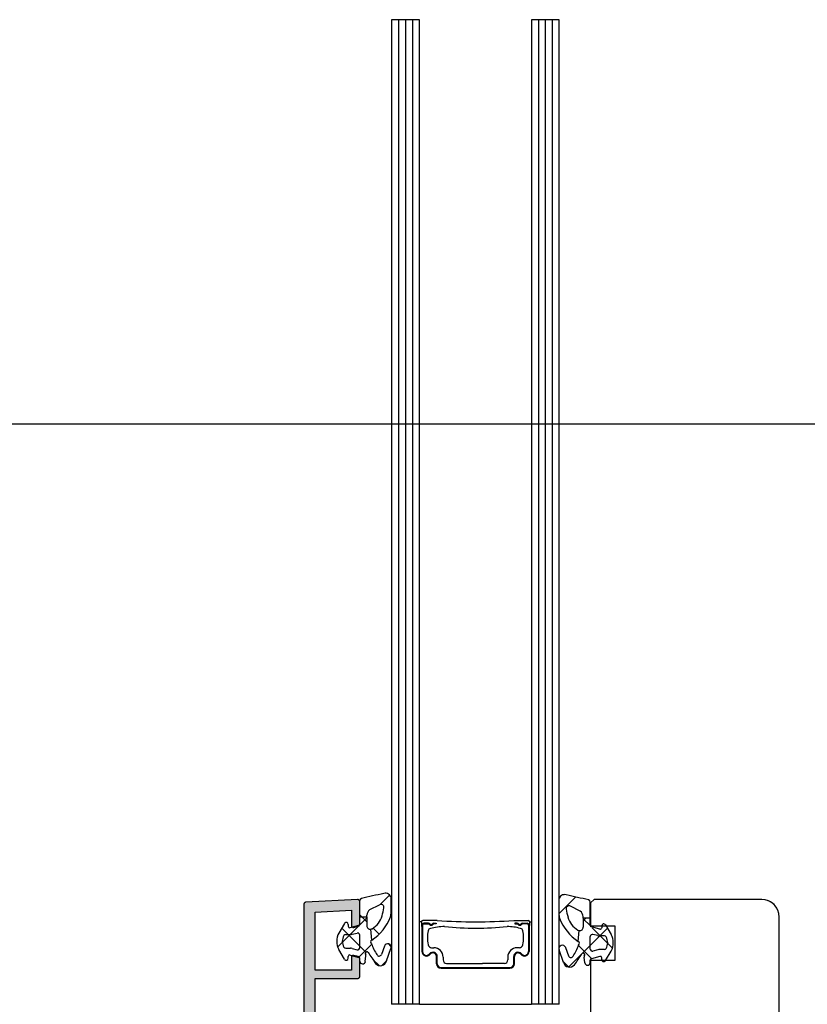
# Model space of a CAD drawing. Extents: x 32494 to 33849, y -26548 to -25505.
# Drawn here: x 33155 to 33268, y -25646 to -25505 of the extents above; entities that cross this region are included whole.
import ezdxf

# ---------------------------------------------------------------- set-up
doc = ezdxf.new("R2010")
doc.units = 0
doc.header["$LTSCALE"] = 5
doc.layers.add('Ech.1_5', color=7, linetype='CONTINUOUS')
pattern_1 = [(45, (0, 0), (4.4901002, -4.4901002), []), (-45, (0, 0), (4.4901002, 4.4901002), [])]
pattern_2 = [(45, (0, 0), (2.2450501, -2.2450501), []), (-45, (0, 0), (2.2450501, 2.2450501), [])]

msp = doc.modelspace()

# ---------------------------------------------------------------- hatches: boundary and pattern name
at = {"layer": 'Ech.1_5'}
h = msp.add_hatch(dxfattribs=at)
h.set_pattern_fill('ANSI37', scale=1.999988, style=0, pattern_type=2)
h.set_pattern_definition(pattern_1)
h.paths.add_polyline_path([(33205.29, -25636.87), (33205.15, -25635.31, 0.099223), (33205.35, -25635.24, 0.199113), (33206.77, -25633.38, 0.034523), (33207.04, -25632.28, 0.633375), (33206.4, -25631.82), (33205.03, -25632.52, 0.21338), (33204.59, -25633.32), (33204.59, -25633.56), (33203.58, -25633.56), (33203.59, -25631.23, -0.306572), (33203.81, -25630.94, -0.005705), (33207.03, -25630.2, -0.444653), (33208.06, -25630.85, -0.00615), (33208.07, -25632.93, -0.069006), (33207.98, -25633.53, -0.162251)])
msp.add_hatch(color=7, dxfattribs=at).paths.add_polyline_path([(33203.58, -25667.86, 0.414214), (33203.28, -25667.56), (33202.08, -25667.56, 0.414214), (33201.78, -25667.86), (33201.78, -25668.96, 0.414214), (33202.08, -25669.26), (33202.18, -25669.26), (33202.18, -25671.16), (33197.18, -25671.16), (33197.18, -25652.96), (33202.18, -25652.96), (33202.18, -25654.86), (33202.08, -25654.86, 0.414214), (33201.78, -25655.16), (33201.78, -25656.26, 0.414214), (33202.08, -25656.56), (33203.28, -25656.56, 0.414214), (33203.58, -25656.26), (33203.58, -25652.06, 0.414214), (33203.08, -25651.56), (33197.18, -25651.56), (33197.18, -25642.36), (33203.28, -25642.36, 0.414214), (33203.58, -25642.06), (33203.58, -25639.52, 0.339454), (33203.35, -25639.23), (33202.75, -25639.07, 0.493145), (33202.38, -25639.36), (33202.38, -25641.16), (33197.18, -25641.16), (33197.18, -25632.88), (33202.38, -25632.61), (33202.38, -25634.76, 0.493145), (33202.75, -25635.05), (33203.35, -25634.89, 0.339454), (33203.58, -25634.6), (33203.58, -25631.36, 0.429634), (33203.26, -25631.06), (33195.86, -25631.45, 0.39896), (33195.58, -25631.75), (33195.58, -25673.06), (33196.08, -25673.06, 0.414214), (33196.58, -25672.56), (33202.58, -25672.56, 0.414214), (33203.08, -25673.06), (33203.58, -25673.06)])
h = msp.add_hatch(dxfattribs=at)
h.set_pattern_fill('ANSI37', scale=1.999988, style=0, pattern_type=2)
h.set_pattern_definition(pattern_1)
h.paths.add_polyline_path([(33234.86, -25637.07), (33235, -25635.51, -0.099223), (33234.8, -25635.44, -0.199113), (33233.38, -25633.58, -0.034523), (33233.12, -25632.48, -0.633375), (33233.75, -25632.02), (33235.13, -25632.72, -0.21338), (33235.56, -25633.52), (33235.56, -25633.76), (33236.57, -25633.76), (33236.56, -25631.43, 0.306572), (33236.34, -25631.13, 0.005705), (33233.12, -25630.4, 0.444653), (33232.09, -25631.05, 0.00615), (33232.08, -25633.13, 0.069006), (33232.17, -25633.73, 0.162251)])
h = msp.add_hatch(dxfattribs=at)
h.set_pattern_fill('ANSI37', scale=0.999994, style=0, pattern_type=2)
h.set_pattern_definition(pattern_2)
h.paths.add_polyline_path([(33203.58, -25639.88), (33203.58, -25639.54), (33203.58, -25639.52, 0.339454), (33203.35, -25639.23), (33202.75, -25639.07, 0.197222), (33202.53, -25639.1), (33202.19, -25639.01, 0.493145), (33201.94, -25639.2), (33201.94, -25639.45, -0.767327), (33201.38, -25639.6), (33200.6, -25638.24, -0.267949), (33200.6, -25635.86), (33201.38, -25634.5, -0.767327), (33201.94, -25634.65), (33201.94, -25634.9, 0.493145), (33202.19, -25635.09), (33202.51, -25635.01, 0.221157), (33202.75, -25635.05), (33203.35, -25634.89, 0.339454), (33203.58, -25634.6), (33203.58, -25634.52), (33203.58, -25633.56), (33204.59, -25633.56), (33204.59, -25634.81, 0.448918), (33205.15, -25635.31), (33205.29, -25636.87, 0.581345), (33205.26, -25637.39, 0.068027), (33206.05, -25638.96, 0.680727), (33206.68, -25638.93), (33207.1, -25637.73, -0.994165), (33208.05, -25638.06), (33207.43, -25639.86, -0.622894), (33205.85, -25640.2, -0.006801), (33204.78, -25638.64, 1.027675), (33204.43, -25638.96, -0.135983), (33204.45, -25639.12, -9927.580424), (33204.45, -25639.12), (33204.45, -25639.12), (33204.45, -25639.12), (33204.45, -25639.12), (33204.45, -25639.12), (33204.45, -25639.12), (33204.45, -25639.12), (33204.45, -25639.12), (33204.37, -25639.92, -0.951668)])
h = msp.add_hatch(dxfattribs=at)
h.set_pattern_fill('ANSI37', scale=0.999994, style=0, pattern_type=2)
h.set_pattern_definition(pattern_2)
h.paths.add_polyline_path([(33236.58, -25640.08), (33236.58, -25639.73), (33236.58, -25639.72, -0.339454), (33236.8, -25639.43), (33237.4, -25639.27, -0.197222), (33237.63, -25639.3), (33237.96, -25639.21, -0.493145), (33238.21, -25639.4), (33238.21, -25639.65, 0.767327), (33238.77, -25639.8), (33239.56, -25638.44, 0.267949), (33239.56, -25636.06), (33238.77, -25634.7, 0.767327), (33238.21, -25634.85), (33238.21, -25635.1, -0.493145), (33237.96, -25635.29), (33237.65, -25635.21, -0.221157), (33237.4, -25635.25), (33236.8, -25635.09, -0.339454), (33236.58, -25634.8), (33236.58, -25634.72), (33236.57, -25633.76), (33235.56, -25633.76), (33235.56, -25635.01, -0.448918), (33235, -25635.51), (33234.86, -25637.07, -0.581345), (33234.9, -25637.59, -0.068027), (33234.11, -25639.16, -0.680727), (33233.47, -25639.13), (33233.05, -25637.93, 0.994165), (33232.11, -25638.26), (33232.72, -25640.06, 0.622894), (33234.31, -25640.4, 0.006801), (33235.37, -25638.84, -1.027675), (33235.73, -25639.16, 0.135983), (33235.7, -25639.32, 9927.580301), (33235.7, -25639.32), (33235.7, -25639.32), (33235.7, -25639.32), (33235.7, -25639.32), (33235.7, -25639.32), (33235.7, -25639.32), (33235.7, -25639.32), (33235.7, -25639.32), (33235.78, -25640.12, 0.951668)])

# ---------------------------------------------------------------- linework, layer by layer
at = {"layer": 'Ech.1_5', "color": 7, "linetype": 'CONTINUOUS'}
for p, q in [((33208.14, -25505.2), (33208.14, -25646.06)), ((33212.14, -25505.2), (33208.14, -25505.2)), ((33208.14, -25505.2), (33208.14, -25646.06)), ((33212.14, -25505.2), (33208.14, -25505.2)), ((33209.14, -25505.2), (33209.14, -25646.06)), ((33209.14, -25505.2), (33209.14, -25646.06)), ((33210.14, -25505.2), (33210.14, -25646.06)), ((33210.14, -25505.2), (33210.14, -25646.06)), ((33211.14, -25505.2), (33211.14, -25646.06)), ((33211.14, -25505.2), (33211.14, -25646.06)), ((33212.14, -25646.06), (33212.14, -25505.2)), ((33212.14, -25646.06), (33212.14, -25505.2)), ((33228.14, -25505.2), (33228.14, -25646.06)), ((33232.14, -25505.2), (33228.14, -25505.2)), ((33228.14, -25505.2), (33228.14, -25646.06)), ((33232.14, -25505.2), (33228.14, -25505.2)), ((33229.14, -25505.2), (33229.14, -25646.06)), ((33229.14, -25505.2), (33229.14, -25646.06)), ((33230.14, -25505.2), (33230.14, -25646.06)), ((33230.14, -25505.2), (33230.14, -25646.06)), ((33231.14, -25505.2), (33231.14, -25646.06)), ((33232.14, -25646.06), (33232.14, -25505.2)), ((33232.14, -25646.06), (33232.14, -25505.2)), ((33232.14, -25646.06), (33232.14, -25505.2)), ((33195.58, -25631.75), (33195.58, -25673.06)), ((33195.62, -25631.59), (33195.6, -25631.64)), ((33195.62, -25631.59), (33195.6, -25631.64)), ((33195.66, -25631.54), (33195.62, -25631.59)), ((33195.66, -25631.54), (33195.62, -25631.59)), ((33195.7, -25631.51), (33195.66, -25631.54)), ((33195.7, -25631.51), (33195.66, -25631.54)), ((33195.75, -25631.48), (33195.7, -25631.51)), ((33195.75, -25631.48), (33195.7, -25631.51)), ((33195.8, -25631.46), (33195.75, -25631.48)), ((33195.8, -25631.46), (33195.75, -25631.48)), ((33195.86, -25631.45), (33195.8, -25631.46)), ((33195.86, -25631.45), (33195.8, -25631.46)), ((33203.26, -25631.06), (33195.86, -25631.45)), ((33203.26, -25631.06), (33195.86, -25631.45)), ((33203.42, -25631.1), (33203.37, -25631.08)), ((33203.46, -25631.13), (33203.42, -25631.1)), ((33203.46, -25631.13), (33203.42, -25631.1)), ((33203.5, -25631.16), (33203.46, -25631.13)), ((33203.5, -25631.16), (33203.46, -25631.13)), ((33203.53, -25631.21), (33203.5, -25631.16)), ((33203.53, -25631.21), (33203.5, -25631.16)), ((33203.56, -25631.26), (33203.53, -25631.21)), ((33203.56, -25631.26), (33203.53, -25631.21)), ((33203.57, -25631.31), (33203.56, -25631.26)), ((33203.57, -25631.31), (33203.56, -25631.26)), ((33203.58, -25631.36), (33203.57, -25631.31)), ((33203.58, -25631.36), (33203.57, -25631.31)), ((33203.58, -25633.56), (33203.59, -25631.23)), ((33203.58, -25634.6), (33203.58, -25631.36)), ((33236.57, -25633.76), (33236.56, -25631.43)), ((33237.11, -25631.06), (33236.61, -25631.56)), ((33261.11, -25631.06), (33237.11, -25631.06)), ((33262.36, -25631.4), (33261.96, -25631.21)), ((33262.71, -25631.65), (33262.36, -25631.4)), ((33263.02, -25631.95), (33262.71, -25631.65)), ((33197.18, -25632.88), (33202.38, -25632.61)), ((33197.18, -25641.16), (33197.18, -25632.88)), ((33202.38, -25632.61), (33202.38, -25634.76)), ((33205.03, -25632.52), (33206.4, -25631.82)), ((33235.13, -25632.72), (33233.75, -25632.02)), ((33263.27, -25632.31), (33263.02, -25631.95)), ((33263.46, -25632.71), (33263.27, -25632.31)), ((33263.57, -25633.13), (33263.46, -25632.71)), ((33263.61, -25633.56), (33263.57, -25633.13)), ((33201.38, -25634.5), (33200.6, -25635.86)), ((33203.58, -25634.56), (33203.58, -25633.56)), ((33203.58, -25633.56), (33204.59, -25633.56)), ((33203.58, -25633.56), (33204.59, -25633.56)), ((33203.58, -25634.25), (33203.58, -25634.25)), ((33204.59, -25633.56), (33204.59, -25633.32)), ((33204.59, -25633.56), (33204.59, -25634.81)), ((33212.42, -25634.26), (33212.14, -25634.26)), ((33212.42, -25634.26), (33212.42, -25634.8)), ((33212.42, -25634.26), (33212.42, -25634.8)), ((33214.67, -25634.06), (33212.62, -25634.06)), ((33213.4, -25634.46), (33212.77, -25634.46)), ((33213.4, -25634.46), (33212.77, -25634.46)), ((33212.77, -25634.56), (33213.4, -25634.56)), ((33212.77, -25634.56), (33213.4, -25634.56)), ((33214.2, -25634.46), (33214.52, -25634.46)), ((33214.2, -25634.46), (33214.52, -25634.46)), ((33214.52, -25634.56), (33214.2, -25634.56)), ((33214.52, -25634.56), (33214.2, -25634.56)), ((33214.52, -25634.46), (33214.52, -25634.56)), ((33214.52, -25634.46), (33214.52, -25634.56)), ((33225.62, -25634.06), (33227.67, -25634.06)), ((33225.77, -25634.46), (33225.77, -25634.56)), ((33226.09, -25634.46), (33225.77, -25634.46)), ((33225.77, -25634.46), (33225.77, -25634.56)), ((33226.09, -25634.46), (33225.77, -25634.46)), ((33225.77, -25634.56), (33226.09, -25634.56)), ((33225.77, -25634.56), (33226.09, -25634.56)), ((33226.89, -25634.46), (33227.52, -25634.46)), ((33226.89, -25634.46), (33227.52, -25634.46)), ((33227.52, -25634.56), (33226.89, -25634.56)), ((33227.52, -25634.56), (33226.89, -25634.56)), ((33227.87, -25634.26), (33227.87, -25634.8)), ((33227.87, -25634.26), (33227.87, -25634.8)), ((33227.87, -25634.26), (33228.14, -25634.26)), ((33235.56, -25633.76), (33235.56, -25633.52)), ((33236.57, -25633.76), (33235.56, -25633.76)), ((33235.56, -25633.76), (33235.56, -25635.01)), ((33236.57, -25633.76), (33235.56, -25633.76)), ((33236.58, -25634.76), (33236.57, -25633.76)), ((33236.58, -25634.45), (33236.58, -25634.45)), ((33263.61, -25699.56), (33263.61, -25633.56)), ((33201.94, -25634.65), (33201.94, -25634.9)), ((33202.19, -25635.09), (33203.43, -25634.76)), ((33202.38, -25634.76), (33202.38, -25634.82)), ((33202.38, -25634.76), (33202.38, -25634.82)), ((33202.38, -25634.82), (33202.4, -25634.87)), ((33202.38, -25634.82), (33202.4, -25634.87)), ((33202.4, -25634.87), (33202.42, -25634.92)), ((33202.4, -25634.87), (33202.42, -25634.92)), ((33202.42, -25634.92), (33202.45, -25634.96)), ((33202.42, -25634.92), (33202.45, -25634.96)), ((33202.45, -25634.96), (33202.49, -25635)), ((33202.45, -25634.96), (33202.49, -25635)), ((33202.49, -25635), (33202.54, -25635.03)), ((33202.49, -25635), (33202.54, -25635.03)), ((33202.5, -25636.04), (33203.2, -25635.86)), ((33202.54, -25635.03), (33202.59, -25635.05)), ((33202.54, -25635.03), (33202.59, -25635.05)), ((33202.59, -25635.05), (33202.65, -25635.06)), ((33202.59, -25635.05), (33202.65, -25635.06)), ((33202.75, -25635.05), (33203.35, -25634.89)), ((33202.75, -25635.05), (33203.35, -25634.89)), ((33203.35, -25634.89), (33203.41, -25634.87)), ((33203.35, -25634.89), (33203.41, -25634.87)), ((33203.41, -25634.87), (33203.45, -25634.84)), ((33203.41, -25634.87), (33203.45, -25634.84)), ((33203.45, -25634.84), (33203.5, -25634.81)), ((33203.45, -25634.84), (33203.5, -25634.81)), ((33203.5, -25634.81), (33203.53, -25634.76)), ((33203.5, -25634.81), (33203.53, -25634.76)), ((33203.53, -25634.76), (33203.56, -25634.71)), ((33203.53, -25634.76), (33203.56, -25634.71)), ((33205.29, -25636.87), (33205.15, -25635.31)), ((33205.29, -25636.87), (33205.15, -25635.31)), ((33212.47, -25634.76), (33212.47, -25638.51)), ((33212.47, -25634.76), (33212.47, -25638.51)), ((33212.47, -25634.76), (33212.47, -25634.93)), ((33212.47, -25634.93), (33212.47, -25638.51)), ((33212.57, -25634.76), (33212.57, -25638.51)), ((33212.57, -25634.76), (33212.57, -25638.51)), ((33212.57, -25634.76), (33212.57, -25638.51)), ((33227.72, -25634.76), (33227.72, -25638.51)), ((33227.72, -25634.76), (33227.72, -25638.51)), ((33227.72, -25634.76), (33227.72, -25638.51)), ((33227.82, -25634.76), (33227.82, -25638.51)), ((33227.82, -25634.76), (33227.82, -25638.51)), ((33227.82, -25634.76), (33227.82, -25634.93)), ((33227.82, -25634.93), (33227.82, -25638.51)), ((33234.86, -25637.07), (33235, -25635.51)), ((33234.86, -25637.07), (33235, -25635.51)), ((33237.96, -25635.29), (33236.73, -25634.96)), ((33238.21, -25634.85), (33238.21, -25635.1)), ((33238.77, -25634.7), (33239.56, -25636.06)), ((33240.11, -25634.81), (33240.11, -25639.81)), ((33201.57, -25636.08), (33202.24, -25636.08)), ((33203.58, -25637.96), (33203.58, -25636.15)), ((33236.58, -25638.15), (33236.58, -25636.35)), ((33237.65, -25636.24), (33236.95, -25636.06)), ((33238.59, -25636.28), (33237.91, -25636.28)), ((33201.38, -25639.6), (33200.6, -25638.24)), ((33201.57, -25638.02), (33202.24, -25638.02)), ((33202.5, -25638.06), (33203.2, -25638.25)), ((33207.1, -25637.74), (33206.68, -25638.93)), ((33207.43, -25639.86), (33208.05, -25638.06)), ((33213.87, -25637.97), (33214.17, -25637.97)), ((33226.42, -25637.97), (33226.11, -25637.97)), ((33232.72, -25640.06), (33232.11, -25638.26)), ((33233.05, -25637.94), (33233.47, -25639.13)), ((33237.65, -25638.26), (33236.95, -25638.44)), ((33238.59, -25638.22), (33237.91, -25638.22)), ((33238.77, -25639.8), (33239.56, -25638.44)), ((33201.94, -25639.45), (33201.94, -25639.2)), ((33202.19, -25639.01), (33203.43, -25639.34)), ((33202.38, -25639.36), (33202.38, -25641.16)), ((33202.38, -25639.36), (33202.38, -25641.16)), ((33202.42, -25639.21), (33202.4, -25639.25)), ((33202.42, -25639.21), (33202.4, -25639.25)), ((33202.45, -25639.16), (33202.42, -25639.21)), ((33202.45, -25639.16), (33202.42, -25639.21)), ((33202.49, -25639.12), (33202.45, -25639.16)), ((33202.49, -25639.12), (33202.45, -25639.16)), ((33202.54, -25639.09), (33202.49, -25639.12)), ((33202.54, -25639.09), (33202.49, -25639.12)), ((33202.59, -25639.07), (33202.54, -25639.09)), ((33202.59, -25639.07), (33202.54, -25639.09)), ((33202.65, -25639.06), (33202.59, -25639.07)), ((33202.65, -25639.06), (33202.59, -25639.07)), ((33202.7, -25639.06), (33202.65, -25639.06)), ((33202.7, -25639.06), (33202.65, -25639.06)), ((33202.75, -25639.07), (33202.7, -25639.06)), ((33202.75, -25639.07), (33202.7, -25639.06)), ((33203.35, -25639.23), (33202.75, -25639.07)), ((33203.35, -25639.23), (33202.75, -25639.07)), ((33203.5, -25639.32), (33203.45, -25639.28)), ((33203.5, -25639.32), (33203.45, -25639.28)), ((33203.53, -25639.36), (33203.5, -25639.32)), ((33203.53, -25639.36), (33203.5, -25639.32)), ((33203.56, -25639.41), (33203.53, -25639.36)), ((33203.56, -25639.41), (33203.53, -25639.36)), ((33203.57, -25639.47), (33203.56, -25639.41)), ((33203.57, -25639.47), (33203.56, -25639.41)), ((33203.58, -25639.52), (33203.57, -25639.47)), ((33203.58, -25639.52), (33203.57, -25639.47)), ((33203.58, -25642.06), (33203.58, -25639.52)), ((33203.58, -25642.06), (33203.58, -25639.52)), ((33203.58, -25639.88), (33203.58, -25639.54)), ((33204.37, -25639.92), (33204.45, -25639.12)), ((33214.57, -25640.26), (33214.57, -25639.24)), ((33214.57, -25640.26), (33214.57, -25639.24)), ((33214.67, -25640.26), (33214.67, -25639.24)), ((33214.67, -25640.26), (33214.67, -25639.24)), ((33215.52, -25639.32), (33215.52, -25639.71)), ((33216, -25640.21), (33221.14, -25640.21)), ((33224.29, -25640.21), (33221.14, -25640.21)), ((33224.76, -25639.32), (33224.76, -25639.71)), ((33225.61, -25640.26), (33225.61, -25639.24)), ((33225.61, -25640.26), (33225.61, -25639.24)), ((33225.61, -25640.26), (33225.61, -25639.24)), ((33225.71, -25640.26), (33225.71, -25639.24)), ((33225.71, -25640.26), (33225.71, -25639.24)), ((33225.71, -25640.26), (33225.71, -25639.24)), ((33235.78, -25640.12), (33235.7, -25639.32)), ((33236.58, -25640.08), (33236.58, -25639.73)), ((33237.96, -25639.21), (33236.73, -25639.54)), ((33238.21, -25639.65), (33238.21, -25639.4)), ((33202.38, -25641.16), (33197.18, -25641.16)), ((33215.22, -25640.81), (33225.06, -25640.81)), ((33215.22, -25640.81), (33225.06, -25640.81)), ((33215.22, -25640.81), (33225.06, -25640.81)), ((33215.22, -25640.91), (33225.06, -25640.91)), ((33215.22, -25640.91), (33225.06, -25640.91)), ((33215.22, -25640.91), (33225.06, -25640.91)), ((33197.18, -25651.56), (33197.18, -25642.36)), ((33197.18, -25642.36), (33203.28, -25642.36)), ((33203.28, -25642.36), (33203.34, -25642.36)), ((33203.34, -25642.36), (33203.39, -25642.34)), ((33203.39, -25642.34), (33203.44, -25642.31)), ((33203.44, -25642.31), (33203.49, -25642.27)), ((33203.49, -25642.27), (33203.53, -25642.23)), ((33203.53, -25642.23), (33203.55, -25642.18)), ((33212.14, -25646.06), (33208.14, -25646.06)), ((33212.14, -25646.06), (33208.14, -25646.06)), ((33212.14, -25646.06), (33228.14, -25646.06)), ((33212.14, -25646.06), (33228.14, -25646.06)), ((33232.14, -25646.06), (33228.14, -25646.06)), ((33232.14, -25646.06), (33228.14, -25646.06))]:
    msp.add_line(p, q, dxfattribs=at)
at = {"layer": 'Ech.1_5', "color": 1, "linetype": 'CONTINUOUS'}
for p, q in [((33261.11, -25631.06), (33237.11, -25631.06)), ((33263.61, -25699.56), (33263.61, -25633.56))]:
    msp.add_line(p, q, dxfattribs=at)
at = {"layer": 'Ech.1_5', "color": 190, "linetype": 'CONTINUOUS', "lineweight": -3}
msp.add_lwpolyline([(33849.48, -26548.08), (33849.48, -25563.08), (32494.48, -25563.08), (32494.48, -26548.08), (33849.48, -26548.08)], dxfattribs=at)
at = {"layer": 'Ech.1_5', "color": 7, "linetype": 'CONTINUOUS'}
for points in [[(33195.6, -25631.64), (33195.58, -25631.69), (33195.58, -25631.75)], [(33195.6, -25631.64), (33195.58, -25631.69), (33195.58, -25631.75)], [(33203.37, -25631.08), (33203.32, -25631.06), (33203.26, -25631.06)], [(33203.37, -25631.08), (33203.32, -25631.06), (33203.26, -25631.06)], [(33203.37, -25631.08), (33203.32, -25631.06), (33203.26, -25631.06)], [(33236.61, -25631.56), (33236.61, -25634.81), (33240.11, -25634.81)], [(33261.96, -25631.21), (33261.54, -25631.1), (33261.11, -25631.06)], [(33202.65, -25635.06), (33202.7, -25635.06), (33202.75, -25635.05)], [(33202.65, -25635.06), (33202.7, -25635.06), (33202.75, -25635.05)], [(33203.56, -25634.71), (33203.57, -25634.66), (33203.58, -25634.6)], [(33203.56, -25634.71), (33203.57, -25634.66), (33203.58, -25634.6)], [(33202.4, -25639.25), (33202.38, -25639.31), (33202.38, -25639.36)], [(33202.4, -25639.25), (33202.38, -25639.31), (33202.38, -25639.36)], [(33203.45, -25639.28), (33203.41, -25639.25), (33203.35, -25639.23)], [(33203.45, -25639.28), (33203.41, -25639.25), (33203.35, -25639.23)], [(33240.11, -25639.81), (33236.61, -25639.81), (33236.61, -25651.06)], [(33203.55, -25642.18), (33203.57, -25642.12), (33203.58, -25642.06)]]:
    msp.add_lwpolyline(points, dxfattribs=at)
for centre, radius, start, end in [((33237.44, -25771.62), 144.65, 102.1378, 103.4453), ((33207.25, -25630.99), 0.82, 9.8753, 105.7653), ((33203.92, -25631.24), 0.324, 109.6517, 177.828), ((33123.5, -25632.44), 84.58, 359.6878, 1.0753), ((33316.66, -25632.64), 84.58, 178.9247, 180.3122), ((33232.9, -25631.19), 0.82, 74.2347, 170.1247), ((33202.71, -25771.82), 144.65, 76.5548, 77.8622), ((33236.23, -25631.44), 0.324, 2.172, 70.3483), ((33205.7, -25633.4), 1.11, 127.5684, 175.7489), ((33206.61, -25632.2), 0.433, 351.1753, 118.843), ((33198.93, -25630.89), 8.23, 342.3563, 350.3563), ((33205.86, -25632.91), 2.21, 343.4681, 0.0956), ((33234.29, -25633.1), 2.21, 179.9044, 196.5319), ((33233.54, -25632.4), 0.433, 61.157, 188.8247), ((33241.23, -25631.09), 8.23, 189.6437, 197.6437), ((33234.45, -25633.6), 1.11, 4.2511, 52.4317), ((33201.64, -25634.65), 0.3, 0, 150), ((33203.38, -25634.57), 0.2, 285, 2.707), ((33201.63, -25631.17), 6.78, 302.6757, 339.5397), ((33203.82, -25632.61), 3.05, 300.1651, 345.2094), ((33212.62, -25634.26), 0.2, 90, 180), ((33212.77, -25634.76), 0.3, 90, 180), ((33212.77, -25634.76), 0.3, 90, 180), ((33212.77, -25634.76), 0.2, 90, 180), ((33212.77, -25634.76), 0.2, 90, 180), ((33213.4, -25634.76), 0.3, 36.8699, 90), ((33213.4, -25634.76), 0.3, 36.8699, 90), ((33213.4, -25634.76), 0.2, 36.8699, 90), ((33213.4, -25634.76), 0.2, 36.8699, 90), ((33213.8, -25634.46), 0.2, 216.8699, 323.1301), ((33213.8, -25634.46), 0.2, 216.8699, 323.1301), ((33214.2, -25634.76), 0.3, 90, 143.1301), ((33214.2, -25634.76), 0.3, 90, 143.1301), ((33214.2, -25634.76), 0.2, 90, 143.1301), ((33214.2, -25634.76), 0.2, 90, 143.1301), ((33220.14, -25559.22), 75.04, 265.8159, 274.1841), ((33226.09, -25634.76), 0.3, 36.8699, 90), ((33226.09, -25634.76), 0.3, 36.8699, 90), ((33226.09, -25634.76), 0.2, 36.8699, 90), ((33226.09, -25634.76), 0.2, 36.8699, 90), ((33226.49, -25634.46), 0.2, 216.8699, 323.1301), ((33226.49, -25634.46), 0.2, 216.8699, 323.1301), ((33226.89, -25634.76), 0.3, 90, 143.1301), ((33226.89, -25634.76), 0.3, 90, 143.1301), ((33226.89, -25634.76), 0.2, 90, 143.1301), ((33226.89, -25634.76), 0.2, 90, 143.1301), ((33227.52, -25634.76), 0.3, 0, 90), ((33227.52, -25634.76), 0.3, 0, 90), ((33227.52, -25634.76), 0.2, 0, 90), ((33227.52, -25634.76), 0.2, 0, 90), ((33227.67, -25634.26), 0.2, 0, 90), ((33238.52, -25631.36), 6.78, 200.4603, 237.3243), ((33236.33, -25632.8), 3.05, 194.7906, 239.8349), ((33238.51, -25634.85), 0.3, 30, 180), ((33202.66, -25637.05), 2.38, 150, 210), ((33202.14, -25634.9), 0.2, 180, 285), ((33203.28, -25636.15), 0.3, 0, 105), ((33205.09, -25634.81), 0.5, 180, 276.7046), ((33205.08, -25634.77), 0.544, 277.7156, 300.3816), ((33212.62, -25634.8), 0.2, 180, 221.4096), ((33212.62, -25634.8), 0.2, 180, 221.4096), ((33218.07, -25636.54), 4.8, 167.8949, 191.9611), ((33213.77, -25635.61), 0.404, 101.7686, 168.3101), ((33213.8, -25634.46), 0.3, 216.8699, 323.1301), ((33213.8, -25634.46), 0.3, 216.8699, 323.1301), ((33215.72, -25642.44), 7.5, 90, 105.7066), ((33220.2, -25589.65), 45.51, 264.3545, 275.6456), ((33224.56, -25642.48), 7.55, 74.3169, 89.1425), ((33226.49, -25634.46), 0.3, 216.8699, 323.1301), ((33226.49, -25634.46), 0.3, 216.8699, 323.1301), ((33226.52, -25635.61), 0.404, 11.6899, 78.2314), ((33222.22, -25636.54), 4.8, 348.0389, 12.1051), ((33227.67, -25634.8), 0.2, 318.5904, 0), ((33227.67, -25634.8), 0.2, 318.5904, 0), ((33235.07, -25634.97), 0.544, 239.6185, 262.2844), ((33235.06, -25635.01), 0.5, 263.2954, 0), ((33236.78, -25634.77), 0.2, 177.2931, 255), ((33238.01, -25635.1), 0.2, 255, 0), ((33202.66, -25637.05), 1.58, 148.3811, 211.6189), ((33201.57, -25636.38), 0.3, 90, 148.3811), ((33202.24, -25635.08), 1, 270, 285), ((33205.42, -25637.14), 0.3, 115.9985, 236.6839), ((33211.39, -25635.29), 6.48, 198.8746, 214.4412), ((33234.73, -25637.34), 0.3, 303.3161, 64.0015), ((33236.88, -25636.35), 0.3, 75, 180), ((33237.91, -25635.28), 1, 255, 270), ((33238.59, -25636.58), 0.3, 31.6189, 90), ((33237.49, -25637.25), 1.58, 328.3811, 31.6189), ((33237.49, -25637.25), 2.38, 330, 30), ((33201.57, -25637.72), 0.3, 211.6189, 270), ((33202.24, -25639.02), 1, 75, 90), ((33203.28, -25637.96), 0.3, 255, 0), ((33204.6, -25638.8), 0.239, 40.985, 224.1129), ((33262.77, -25600.17), 69.59, 213.5607, 215.1194), ((33207.58, -25637.9), 0.5, 341.0204, 161.0204), ((33213.12, -25638.51), 0.65, 180, 324.4502), ((33213.12, -25638.51), 0.65, 180, 324.4502), ((33213.12, -25638.51), 0.55, 180, 324.9565), ((33213.12, -25638.51), 0.55, 180, 324.9565), ((33213.87, -25637.47), 0.5, 187.4455, 270), ((33214.04, -25639.24), 0.63, 0, 138.8946), ((33214.04, -25639.24), 0.63, 0, 138.8946), ((33214.04, -25639.24), 0.53, 0, 138.3707), ((33214.04, -25639.24), 0.53, 0, 138.3707), ((33214.17, -25639.32), 1.35, 0, 90), ((33226.11, -25639.32), 1.35, 90, 180), ((33226.24, -25639.24), 0.63, 41.1054, 180), ((33226.24, -25639.24), 0.63, 41.1054, 180), ((33226.24, -25639.24), 0.63, 41.1054, 180), ((33226.24, -25639.24), 0.53, 41.6293, 180), ((33226.24, -25639.24), 0.53, 41.6293, 180), ((33226.24, -25639.24), 0.53, 41.6293, 180), ((33226.42, -25637.47), 0.5, 270, 352.5545), ((33227.17, -25638.51), 0.65, 215.5498, 0), ((33227.17, -25638.51), 0.65, 215.5498, 0), ((33227.17, -25638.51), 0.65, 215.5498, 0), ((33227.17, -25638.51), 0.55, 215.0435, 0), ((33227.17, -25638.51), 0.55, 215.0435, 0), ((33227.17, -25638.51), 0.55, 215.0435, 0), ((33232.58, -25638.1), 0.5, 18.9796, 198.9796), ((33228.76, -25635.49), 6.48, 325.5588, 341.1254), ((33235.55, -25638.99), 0.239, 315.8871, 139.015), ((33236.88, -25638.15), 0.3, 180, 285), ((33237.91, -25639.22), 1, 90, 105), ((33238.59, -25637.92), 0.3, 270, 328.3811), ((33201.64, -25639.45), 0.3, 210, 0), ((33202.14, -25639.2), 0.2, 75, 180), ((33203.38, -25639.54), 0.2, 0, 75), ((33203.98, -25639.88), 0.4, 180, 354.3255), ((33204.16, -25639.09), 0.3, 354.3255, 25.3282), ((33206.55, -25639.64), 0.903, 218.3984, 346.0725), ((33206.36, -25638.82), 0.343, 203.7425, 340.6511), ((33216, -25639.73), 0.479, 177.5098, 269.5526), ((33224.29, -25639.73), 0.479, 270.4474, 2.4902), ((33233.6, -25639.84), 0.903, 193.9275, 321.6016), ((33233.79, -25639.02), 0.343, 199.3489, 336.2575), ((33177.39, -25600.37), 69.59, 324.8806, 326.4393), ((33236, -25639.29), 0.3, 154.6718, 185.6745), ((33236.18, -25640.08), 0.4, 185.6745, 0), ((33236.78, -25639.73), 0.2, 105, 180), ((33238.01, -25639.4), 0.2, 0, 105), ((33238.51, -25639.65), 0.3, 180, 330), ((33215.22, -25640.26), 0.65, 180, 270), ((33215.22, -25640.26), 0.65, 180, 270), ((33215.22, -25640.26), 0.55, 180, 270), ((33215.22, -25640.26), 0.55, 180, 270), ((33225.06, -25640.26), 0.65, 270, 0), ((33225.06, -25640.26), 0.55, 270, 0), ((33225.06, -25640.26), 0.65, 270, 0), ((33225.06, -25640.26), 0.55, 270, 0), ((33225.06, -25640.26), 0.55, 270, 0), ((33225.06, -25640.26), 0.65, 270, 0)]:
    msp.add_arc(centre, radius, start, end, dxfattribs=at)
at = {"layer": 'Ech.1_5', "color": 1, "linetype": 'CONTINUOUS'}
msp.add_arc((33261.11, -25633.56), 2.5, 0, 90, dxfattribs=at)

doc.saveas('drawing.dxf')
